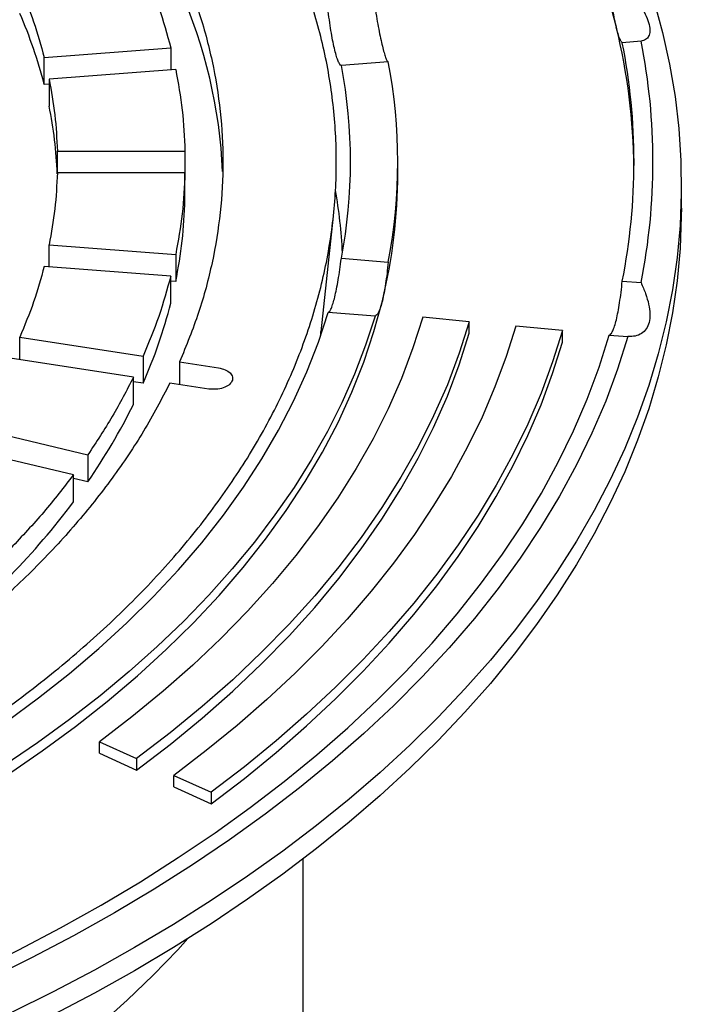
# Model space of a CAD drawing. Units: millimetres. Extents: x 10 to 410, y 10 to 287.
# Drawn here: x 382 to 383, y 202 to 204 of the extents above; entities that cross this region are included whole.
import ezdxf

# ---------------------------------------------------------------- set-up
doc = ezdxf.new("R2010")
doc.units = ezdxf.units.MM
doc.linetypes.add('SLD-Solid', pattern=[0])

msp = doc.modelspace()

# ---------------------------------------------------------------- linework, layer by layer
at = {"color": 7, "linetype": 'SLD-Solid', "lineweight": 25}
for p, q in [((382.9009, 203.6346), (382.8613, 203.6314)), ((381.6381, 203.6004), (381.9059, 203.6207)), ((381.9059, 203.6207), (381.9059, 203.5742)), ((381.6381, 203.5432), (381.6381, 203.6004)), ((382.366, 203.5912), (382.2669, 203.5832)), ((381.9163, 203.575), (381.6486, 203.5546)), ((381.6486, 203.5546), (381.6486, 203.4975)), ((381.6486, 203.544), (381.6381, 203.5432)), ((381.6659, 203.4024), (381.9359, 203.4024)), ((381.6659, 203.3563), (381.6659, 203.4024)), ((381.9359, 203.4024), (381.9359, 203.3453)), ((382.3862, 203.3549), (382.3862, 203.3794)), ((381.9359, 203.3563), (381.6659, 203.3563)), ((381.9359, 203.2991), (381.9359, 203.3563)), ((382.9862, 203.2814), (382.9862, 203.3304)), ((382.2238, 203.0203), (382.25, 203.2644)), ((381.6486, 203.2041), (381.9163, 203.1837)), ((381.6486, 203.1575), (381.6486, 203.2041)), ((381.9163, 203.1837), (381.9163, 203.1266)), ((382.2669, 203.1755), (382.366, 203.1675)), ((381.9059, 203.138), (381.6381, 203.1583)), ((381.9059, 203.0808), (381.9059, 203.138)), ((381.9163, 203.1266), (381.9059, 203.1274)), ((382.8613, 203.1273), (382.9009, 203.1241)), ((382.3382, 203.0532), (382.2391, 203.0612)), ((382.5376, 203.0415), (382.439, 203.051)), ((382.5376, 203.017), (382.5376, 203.0415)), ((382.7349, 203.0225), (382.6362, 203.032)), ((381.5866, 203.0087), (381.8474, 202.9684)), ((381.5866, 202.9609), (381.5866, 203.0087)), ((382.7349, 202.998), (382.7349, 203.0225)), ((382.8335, 203.013), (382.8731, 203.0098)), ((381.8474, 202.9684), (381.8474, 202.9112)), ((381.8267, 202.9238), (381.5659, 202.9641)), ((381.9247, 202.9564), (382.0071, 202.9437)), ((381.9247, 202.9564), (381.9247, 202.9086)), ((381.8267, 202.8666), (381.8267, 202.9238)), ((381.8474, 202.9112), (381.8267, 202.9144)), ((381.9864, 202.8991), (381.904, 202.9118)), ((381.481, 202.8197), (381.7305, 202.7601)), ((381.6998, 202.7174), (381.4504, 202.7771)), ((381.7305, 202.7601), (381.7305, 202.7029)), ((381.6998, 202.6603), (381.6998, 202.7174)), ((381.7305, 202.7029), (381.6998, 202.7102)), ((381.7548, 202.1532), (381.8336, 202.1176)), ((381.7548, 202.1287), (381.7548, 202.1532)), ((381.7548, 202.1287), (381.8336, 202.0931)), ((381.8336, 202.1176), (381.8336, 202.0931)), ((381.9124, 202.0821), (381.9912, 202.0466)), ((381.9124, 202.0576), (381.9124, 202.0821)), ((381.9124, 202.0576), (381.9912, 202.0221)), ((381.9912, 202.0466), (381.9912, 202.0221)), ((382.1862, 200.6213), (382.1862, 201.9055))]:
    msp.add_line(p, q, dxfattribs=at)
at = {"color": 7, "linetype": 'SLD-Solid', "lineweight": 25, "flags": 128}
for points in [[(382.8487, 203.6642), (382.8304, 203.7317), (382.8085, 203.7989), (382.7831, 203.8656), (382.7541, 203.9319), (382.7217, 203.9976), (382.6857, 204.0627), (382.6463, 204.1272), (382.6034, 204.1909), (382.5572, 204.2538), (382.5077, 204.3159), (382.4548, 204.377), (382.3988, 204.4372), (382.3395, 204.4964), (382.2772, 204.5545), (382.2118, 204.6114), (382.1433, 204.6672), (382.072, 204.7217), (381.9977, 204.775), (381.9207, 204.8269), (381.8409, 204.8774), (381.7585, 204.9264), (381.6735, 204.974), (381.586, 205.0201), (381.4962, 205.0645), (381.4039, 205.1074), (381.3095, 205.1486), (381.2129, 205.1881), (381.1142, 205.2259), (381.0136, 205.2619), (380.9111, 205.2961), (380.8068, 205.3284), (380.7008, 205.3589), (380.5933, 205.3875), (380.4843, 205.4142), (380.374, 205.4389), (380.2623, 205.4617), (380.1495, 205.4824), (380.0357, 205.5012), (379.9209, 205.5179), (379.8053, 205.5326), (379.6889, 205.5452), (379.572, 205.5558)], [(381.8292, 201.718), (381.7444, 201.6704), (381.6572, 201.6244), (381.5676, 201.5799), (381.4758, 201.537), (381.3817, 201.4956), (381.2856, 201.456), (381.1875, 201.418), (381.0874, 201.3817), (380.9855, 201.3471), (380.8819, 201.3143), (380.7766, 201.2834), (380.6697, 201.2542), (380.5614, 201.2269), (380.4517, 201.2015), (380.3408, 201.178), (380.2286, 201.1565), (380.1155, 201.1368), (380.0013, 201.1192), (379.8863, 201.1035), (379.7705, 201.0898), (379.6541, 201.0781), (379.5371, 201.0685), (379.4196, 201.0608), (379.3019, 201.0552), (379.1839, 201.0517), (379.0657, 201.0501), (378.9475, 201.0506), (378.8294, 201.0532), (378.7115, 201.0578), (378.5939, 201.0644), (378.4767, 201.0731), (378.3599, 201.0837), (378.2438, 201.0964), (378.1284, 201.1111), (378.0138, 201.1278), (377.9001, 201.1464), (377.7875, 201.167), (377.6759, 201.1895), (377.5656, 201.214), (377.4566, 201.2403), (377.349, 201.2686), (377.2429, 201.2986), (377.1384, 201.3305), (377.0356, 201.3642), (376.9346, 201.3996), (376.8355, 201.4367), (376.7384, 201.4756), (376.6433, 201.5161), (376.5503, 201.5582), (376.4596, 201.602), (376.3712, 201.6472), (376.2852, 201.694), (376.2016, 201.7423), (376.1206, 201.7919), (376.0422, 201.843), (375.9664, 201.8953), (375.8934, 201.949), (375.8233, 202.0039), (375.756, 202.06), (375.6916, 202.1172), (375.6302, 202.1755), (375.5719, 202.2348), (375.5167, 202.2951), (375.4646, 202.3564), (375.4157, 202.4185), (375.3701, 202.4814), (375.3277, 202.5451), (375.2887, 202.6095), (375.253, 202.6746), (375.2207, 202.7402), (375.1919, 202.8063), (375.1664, 202.873), (375.1445, 202.94), (375.126, 203.0074), (375.111, 203.075), (375.0995, 203.143), (375.0916, 203.211), (375.0872, 203.2792), (375.0863, 203.3474), (375.0889, 203.4156), (375.0951, 203.4838), (375.1048, 203.5517), (375.118, 203.6195), (375.1348, 203.6871), (375.155, 203.7543), (375.1787, 203.8211), (375.2059, 203.8875), (375.2365, 203.9534), (375.2705, 204.0188), (375.3078, 204.0835), (375.3485, 204.1475), (375.3925, 204.2109), (375.4398, 204.2734), (375.4902, 204.3351), (375.5439, 204.3959), (375.6007, 204.4557), (375.6605, 204.5145), (375.7234, 204.5723), (375.7892, 204.6289), (375.858, 204.6844), (375.9296, 204.7387), (376.004, 204.7917), (376.081, 204.8435), (376.1608, 204.8938), (376.2431, 204.9428)], [(381.8297, 204.9425), (381.8707, 204.9185), (381.9517, 204.8688), (382.0301, 204.8178), (382.1059, 204.7654), (382.1789, 204.7117), (382.249, 204.6568), (382.3164, 204.6008), (382.3807, 204.5435), (382.4421, 204.4852), (382.5004, 204.4259), (382.5556, 204.3656), (382.6077, 204.3043), (382.6566, 204.2422), (382.7022, 204.1793), (382.7446, 204.1156), (382.7836, 204.0512), (382.8193, 203.9862), (382.8516, 203.9205), (382.8804, 203.8544), (382.9059, 203.7878), (382.9278, 203.7207), (382.9463, 203.6533), (382.9613, 203.5857), (382.9728, 203.5178), (382.9807, 203.4497), (382.9852, 203.3815), (382.986, 203.3133), (382.9834, 203.2451), (382.9772, 203.177), (382.9675, 203.109), (382.9543, 203.0412), (382.9375, 202.9736), (382.9173, 202.9064), (382.8936, 202.8396), (382.8664, 202.7732), (382.8358, 202.7073), (382.8019, 202.642), (382.7645, 202.5772), (382.7238, 202.5132), (382.6798, 202.4499), (382.6325, 202.3873), (382.5821, 202.3256), (382.5284, 202.2649), (382.4716, 202.205), (382.4118, 202.1462), (382.3489, 202.0884), (382.2831, 202.0318), (382.2143, 201.9763), (382.1427, 201.922), (382.0684, 201.869), (381.9913, 201.8173), (381.9115, 201.7669), (381.8292, 201.718)], [(381.8292, 201.669), (381.7444, 201.6214), (381.6572, 201.5754), (381.5676, 201.5309), (381.4758, 201.488), (381.3817, 201.4467), (381.2856, 201.407), (381.1875, 201.369), (381.0874, 201.3327), (380.9855, 201.2981), (380.8819, 201.2653), (380.7766, 201.2344), (380.6697, 201.2052), (380.5614, 201.1779), (380.4517, 201.1525), (380.3408, 201.129), (380.2286, 201.1075), (380.1155, 201.0879), (380.0013, 201.0702), (379.8863, 201.0545), (379.7705, 201.0408), (379.6541, 201.0292), (379.5371, 201.0195), (379.4196, 201.0119), (379.3019, 201.0062), (379.1839, 201.0027), (379.0657, 201.0011), (378.9475, 201.0017), (378.8294, 201.0042), (378.7115, 201.0088), (378.5939, 201.0154), (378.4767, 201.0241), (378.3599, 201.0347), (378.2438, 201.0474), (378.1284, 201.0621), (378.0138, 201.0788), (377.9001, 201.0974), (377.7875, 201.118), (377.6759, 201.1406), (377.5656, 201.165), (377.4566, 201.1913), (377.349, 201.2196), (377.2429, 201.2496), (377.1384, 201.2815), (377.0356, 201.3152), (376.9346, 201.3506), (376.8355, 201.3878), (376.7384, 201.4266), (376.6433, 201.4671), (376.5503, 201.5093), (376.4596, 201.553), (376.3712, 201.5982), (376.2852, 201.645), (376.2016, 201.6933), (376.1206, 201.7429), (376.0422, 201.794), (375.9664, 201.8463), (375.8934, 201.9), (375.8233, 201.9549), (375.756, 202.011), (375.6916, 202.0682), (375.6302, 202.1265), (375.5719, 202.1858), (375.5167, 202.2461), (375.4646, 202.3074), (375.4157, 202.3695), (375.3701, 202.4324), (375.3277, 202.4961), (375.2887, 202.5605), (375.253, 202.6256), (375.2207, 202.6912), (375.1919, 202.7573), (375.1664, 202.824), (375.1445, 202.891), (375.126, 202.9584), (375.111, 203.0261), (375.0995, 203.094), (375.0916, 203.162), (375.0872, 203.2302), (375.0862, 203.2814)], [(382.9862, 203.2814), (382.986, 203.2643), (382.9834, 203.1961), (382.9772, 203.128), (382.9675, 203.06), (382.9543, 202.9922), (382.9375, 202.9247), (382.9173, 202.8574), (382.8936, 202.7906), (382.8664, 202.7242), (382.8358, 202.6583), (382.8019, 202.593), (382.7645, 202.5282), (382.7238, 202.4642), (382.6798, 202.4009), (382.6325, 202.3383), (382.5821, 202.2766), (382.5284, 202.2159), (382.4716, 202.156), (382.4118, 202.0972), (382.3489, 202.0394), (382.2831, 201.9828), (382.2143, 201.9273), (382.1427, 201.873), (382.0684, 201.82), (381.9913, 201.7683), (381.9115, 201.7179), (381.8292, 201.669)], [(381.405, 201.9874), (381.4841, 202.0346), (381.5604, 202.0834), (381.6338, 202.1337), (381.7042, 202.1853), (381.7715, 202.2383), (381.8356, 202.2926), (381.8965, 202.3482), (381.9541, 202.4049), (382.0084, 202.4627), (382.0592, 202.5215), (382.1065, 202.5813), (382.1502, 202.6419), (382.1904, 202.7034), (382.2269, 202.7657), (382.2598, 202.8286), (382.2889, 202.8922), (382.3142, 202.9562), (382.3358, 203.0208), (382.3536, 203.0857)], [(381.3343, 202.0527), (381.4114, 202.0988), (381.4858, 202.1464), (381.5573, 202.1954), (381.6259, 202.2458), (381.6915, 202.2975), (381.7539, 202.3505), (381.8132, 202.4047), (381.8693, 202.4601), (381.922, 202.5165), (381.9714, 202.5739), (382.0174, 202.6322), (382.0598, 202.6915), (382.0988, 202.7515), (382.1341, 202.8123), (382.1659, 202.8737), (382.194, 202.9357), (382.2184, 202.9982), (382.2391, 203.0612)], [(382.3382, 203.0532), (382.3181, 202.9915), (382.2946, 202.9303), (382.2677, 202.8696), (382.2374, 202.8094), (382.2037, 202.7498), (382.1667, 202.6909), (382.1264, 202.6327), (382.0828, 202.5752), (382.0361, 202.5187), (381.9862, 202.463), (381.9332, 202.4083), (381.8772, 202.3546), (381.8181, 202.302), (381.7562, 202.2505), (381.6914, 202.2002), (381.6238, 202.1511), (381.5535, 202.1033), (381.4805, 202.0569), (381.405, 202.0119)], [(382.439, 203.051), (382.4182, 202.9861), (382.3938, 202.9215), (382.3656, 202.8575), (382.3338, 202.794), (382.2983, 202.7312), (382.2593, 202.6691), (382.2167, 202.6078), (382.1706, 202.5473), (382.1211, 202.4877), (382.0682, 202.4291), (382.0119, 202.3716), (381.9524, 202.3152), (381.8896, 202.2599), (381.8237, 202.2059), (381.7548, 202.1532)], [(382.5376, 203.0415), (382.5163, 202.9747), (382.4911, 202.9082), (382.4621, 202.8424), (382.4294, 202.777), (382.3929, 202.7124), (382.3527, 202.6485), (382.3089, 202.5854), (382.2615, 202.5232), (382.2105, 202.4619), (382.1561, 202.4016), (382.0982, 202.3424), (382.0369, 202.2843), (381.9723, 202.2275), (381.9045, 202.1719), (381.8336, 202.1176)], [(382.6362, 203.032), (382.6158, 202.9675), (382.5919, 202.9035), (382.5645, 202.8399), (382.5337, 202.7768), (382.4996, 202.7143), (382.4621, 202.6525), (382.4213, 202.5913), (382.3772, 202.5309), (382.3299, 202.4714), (382.2794, 202.4127), (382.2257, 202.3549), (382.169, 202.2982), (382.1092, 202.2424), (382.0465, 202.1878), (381.9809, 202.1344), (381.9124, 202.0821)], [(381.7585, 201.8078), (381.8416, 201.8572), (381.9219, 201.9081), (381.9995, 201.9605), (382.0742, 202.0141), (382.146, 202.0691), (382.2149, 202.1254), (382.2806, 202.1829), (382.3433, 202.2415), (382.4028, 202.3012), (382.4591, 202.3619), (382.512, 202.4236), (382.5616, 202.4862), (382.6079, 202.5497), (382.6507, 202.614), (382.69, 202.679), (382.7259, 202.7447), (382.7582, 202.811), (382.7869, 202.8779), (382.812, 202.9452), (382.8335, 203.013)], [(382.8731, 203.0098), (382.8514, 202.9413), (382.8261, 202.8732), (382.7971, 202.8056), (382.7644, 202.7386), (382.7283, 202.6722), (382.6885, 202.6065), (382.6452, 202.5415), (382.5985, 202.4773), (382.5484, 202.414), (382.4949, 202.3516), (382.438, 202.2902), (382.3779, 202.2298), (382.3146, 202.1706), (382.2481, 202.1125), (382.1785, 202.0556), (382.1059, 202.0001), (382.0304, 201.9458), (381.952, 201.8929), (381.8707, 201.8414), (381.7868, 201.7914)], [(381.8336, 202.0931), (381.9045, 202.1474), (381.9723, 202.203), (382.0369, 202.2598), (382.0982, 202.3179), (382.1561, 202.3771), (382.2105, 202.4374), (382.2615, 202.4987), (382.3089, 202.5609), (382.3527, 202.624), (382.3929, 202.6879), (382.4294, 202.7526), (382.4621, 202.8179), (382.4911, 202.8838), (382.5163, 202.9502), (382.5376, 203.017)], [(382.7349, 203.0225), (382.7138, 202.9563), (382.6893, 202.8904), (382.6612, 202.8251), (382.6296, 202.7603), (382.5945, 202.6961), (382.556, 202.6325), (382.514, 202.5697), (382.4687, 202.5077), (382.4201, 202.4465), (382.3682, 202.3862), (382.3131, 202.3268), (382.2548, 202.2685), (382.1934, 202.2113), (382.129, 202.1552), (382.0616, 202.1002), (381.9912, 202.0466)], [(381.9912, 202.0221), (382.0616, 202.0757), (382.129, 202.1307), (382.1934, 202.1868), (382.2548, 202.244), (382.3131, 202.3023), (382.3682, 202.3617), (382.4201, 202.422), (382.4687, 202.4832), (382.514, 202.5452), (382.556, 202.608), (382.5945, 202.6716), (382.6296, 202.7358), (382.6612, 202.8006), (382.6893, 202.8659), (382.7138, 202.9318), (382.7349, 202.998)], [(379.6708, 201.1872), (379.7882, 201.1996), (379.9048, 201.2141), (380.0206, 201.2307), (380.1355, 201.2493), (380.2493, 201.27), (380.3619, 201.2927), (380.4732, 201.3174), (380.5832, 201.3441), (380.6917, 201.3728), (380.7986, 201.4034), (380.9038, 201.4358), (381.0073, 201.4702), (381.1088, 201.5063), (381.2083, 201.5443), (381.3058, 201.5841), (381.401, 201.6255), (381.494, 201.6687), (381.5847, 201.7134), (381.6729, 201.7598), (381.7585, 201.8078)], [(381.7868, 201.7914), (381.7002, 201.743), (381.6111, 201.6961), (381.5194, 201.6508), (381.4254, 201.6072), (381.3291, 201.5653), (381.2306, 201.5252), (381.13, 201.4868), (381.0274, 201.4502), (380.9228, 201.4155), (380.8165, 201.3827), (380.7084, 201.3518), (380.5987, 201.3228), (380.4875, 201.2959), (380.375, 201.2709), (380.2611, 201.248), (380.1461, 201.2271), (380.03, 201.2082), (379.9129, 201.1915), (379.795, 201.1768), (379.6764, 201.1643)], [(381.3491, 201.2684), (381.4235, 201.3128), (381.4954, 201.3586), (381.5647, 201.4057), (381.6312, 201.4541), (381.695, 201.5037), (381.7559, 201.5546), (381.8139, 201.6065), (381.8689, 201.6595), (381.9209, 201.7135), (381.9423, 201.737)]]:
    msp.add_lwpolyline(points, dxfattribs=at)
at = {"color": 7, "linetype": 'SLD-Solid', "lineweight": 25}
for centre, radius, start, end in [((380.9596, 203.3145), 1.0568, 2.4012, 24.0449), ((380.6893, 203.3), 0.9795, 14.3806, 23.6436), ((381.58, 203.3535), 1.3061, 0.5956, 13.759), ((381.5934, 203.3794), 1.2927, 348.7564, 11.2436), ((381.62, 203.3794), 1.3062, 348.7302, 11.2698), ((381.2619, 203.3794), 1.1242, 349.1378, 10.8622), ((381.1956, 203.3794), 1.0906, 349.2282, 10.7718), ((380.7766, 203.3214), 0.8896, 2.1047, 11.417), ((381.2503, 203.3559), 1.1359, 346.2392, 359.9476), ((381.1794, 203.1336), 1.0911, 2.8346, 9.8169), ((380.9558, 203.323), 0.9804, 348.4424, 358.6027), ((380.8589, 203.3467), 1.0802, 336.226, 345.7498), ((380.6765, 203.4328), 1.282, 325.2961, 333.7915), ((380.4298, 203.6111), 1.5865, 315.8098, 323.1793)]:
    msp.add_arc(centre, radius, start, end, dxfattribs=at)
for points in [[(381.313, 202.0649), (381.2624, 202.0368), (381.1612, 201.9805), (380.9977, 201.9036), (380.8264, 201.8326), (380.6473, 201.7684), (380.4613, 201.711), (380.2693, 201.6608), (380.0719, 201.6179), (379.8701, 201.5825), (379.6648, 201.5549), (379.4568, 201.5351), (379.2469, 201.5231), (379.0362, 201.5192), (378.8254, 201.5231), (378.6156, 201.5351), (378.4075, 201.5549), (378.2022, 201.5825), (378.0004, 201.6179), (377.803, 201.6608), (377.611, 201.711), (377.425, 201.7684), (377.2459, 201.8327), (377.0745, 201.9036), (376.9115, 201.9808), (376.7576, 202.064), (376.6135, 202.1528), (376.4797, 202.2469), (376.3569, 202.3459), (376.2456, 202.4493), (376.1462, 202.5566), (376.0591, 202.6675), (375.9849, 202.7814), (375.9237, 202.8979), (375.8758, 203.0164), (375.8414, 203.1365), (375.8208, 203.2577), (375.8139, 203.3794), (375.8208, 203.501), (375.8414, 203.6222), (375.8758, 203.7423), (375.9237, 203.8608), (375.9849, 203.9773), (376.0591, 204.0912), (376.1462, 204.2021), (376.2456, 204.3094), (376.3569, 204.4128), (376.4797, 204.5118), (376.6135, 204.6059), (376.7576, 204.6947), (376.9115, 204.7779), (377.0745, 204.8551), (377.2459, 204.926), (377.425, 204.9903), (377.611, 205.0477), (377.803, 205.0979), (378.0004, 205.1408), (378.2022, 205.1762), (378.4075, 205.2038), (378.6156, 205.2236), (378.8254, 205.2356), (379.0362, 205.2395), (379.2469, 205.2356), (379.4568, 205.2236), (379.6648, 205.2038), (379.8701, 205.1762), (380.0719, 205.1408), (380.2693, 205.0979), (380.4613, 205.0477), (380.6473, 204.9903), (380.8264, 204.926), (380.9978, 204.8551), (381.1608, 204.7779), (381.3147, 204.6947), (381.4588, 204.6059), (381.5926, 204.5118), (381.7154, 204.4128), (381.8267, 204.3094), (381.9261, 204.2021), (382.0132, 204.0912), (382.0874, 203.9773), (382.1487, 203.8608), (382.1965, 203.7423), (382.2309, 203.6222), (382.2516, 203.501), (382.2585, 203.3794), (382.2516, 203.2577), (382.2309, 203.1365), (382.1965, 203.0164), (382.1487, 202.8979), (382.0874, 202.7814), (382.0132, 202.6675), (381.9262, 202.5566), (381.8267, 202.4493), (381.7154, 202.3459), (381.5925, 202.247), (381.4592, 202.1526), (381.3618, 202.0942), (381.313, 202.0649)], [(381.9247, 203.8023), (381.9388, 203.7676), (381.967, 203.6982), (381.995, 203.5926), (382.0124, 203.4862), (382.0181, 203.3794), (382.0124, 203.2725), (381.995, 203.1661), (381.967, 203.0605), (381.9388, 202.9911), (381.9247, 202.9564)], [(381.8474, 203.7903), (381.8591, 203.7623), (381.8823, 203.7062), (381.898, 203.6492), (381.9059, 203.6207)], [(381.5866, 203.75), (381.5968, 203.7252), (381.6172, 203.6757), (381.6312, 203.6255), (381.6381, 203.6004)], [(381.9163, 203.575), (381.9215, 203.5463), (381.9319, 203.4889), (381.9345, 203.4313), (381.9359, 203.4024)], [(381.6486, 203.5546), (381.6531, 203.5293), (381.6622, 203.4787), (381.6646, 203.4279), (381.6659, 203.4024)], [(381.6659, 203.3563), (381.6646, 203.3308), (381.6622, 203.28), (381.6531, 203.2294), (381.6486, 203.2041)], [(381.9359, 203.3563), (381.9345, 203.3274), (381.9319, 203.2698), (381.9215, 203.2124), (381.9163, 203.1837)], [(381.6381, 203.1583), (381.6312, 203.1332), (381.6172, 203.083), (381.5968, 203.0335), (381.5866, 203.0087)], [(381.9059, 203.138), (381.898, 203.1095), (381.8823, 203.0525), (381.8591, 202.9964), (381.8474, 202.9684)], [(381.8267, 202.9238), (381.8125, 202.8961), (381.7841, 202.8409), (381.7483, 202.787), (381.7305, 202.7601)], [(382.0071, 202.9437), (382.012, 202.9426), (382.0218, 202.9404), (382.0322, 202.9332), (382.0374, 202.9245), (382.0364, 202.9153), (382.0293, 202.907), (382.0173, 202.9009), (382.002, 202.8978), (381.9916, 202.8987), (381.9864, 202.8991)], [(381.904, 202.9118), (381.8862, 202.8777), (381.8505, 202.8096), (381.7832, 202.71), (381.7062, 202.6128), (381.6186, 202.5186), (381.5211, 202.4278), (381.4139, 202.3407), (381.2981, 202.2572), (381.2137, 202.2053), (381.1714, 202.1793)], [(381.6998, 202.7174), (381.6795, 202.6911), (381.6388, 202.6384), (381.5912, 202.5877), (381.5674, 202.5624)]]:
    msp.add_open_spline(points, degree=3, dxfattribs=at)
for points, knots in [([(382.8487, 203.6642), (382.8474, 203.6695), (382.845, 203.6802), (382.8411, 203.6998), (382.8372, 203.7216), (382.8347, 203.7377), (382.8335, 203.7457)], [0, 0, 0, 0, 0.249712, 0.498582, 0.749446, 1, 1, 1, 1]), ([(382.8731, 203.749), (382.8785, 203.7418), (382.8892, 203.7276), (382.9024, 203.7066), (382.9126, 203.6869), (382.9187, 203.6694), (382.9204, 203.655), (382.9176, 203.6444), (382.9112, 203.6373), (382.9044, 203.6355), (382.9009, 203.6346)], [0, 0, 0, 0, 0.124931, 0.250056, 0.374257, 0.499299, 0.623736, 0.749058, 0.874345, 1, 1, 1, 1]), ([(382.2669, 203.5832), (382.2658, 203.5838), (382.2637, 203.585), (382.2602, 203.5917), (382.2567, 203.6017), (382.253, 203.6153), (382.2493, 203.6319), (382.2457, 203.6514), (382.2422, 203.6733), (382.2401, 203.6894), (382.2391, 203.6975)], [0, 0, 0, 0, 0.124968, 0.249515, 0.374861, 0.499257, 0.624629, 0.749137, 0.874187, 1, 1, 1, 1]), ([(382.3382, 203.7055), (382.3394, 203.6975), (382.3419, 203.6815), (382.3459, 203.6598), (382.3498, 203.6401), (382.3523, 203.6294), (382.3536, 203.624)], [0, 0, 0, 0, 0.249713, 0.498587, 0.749449, 1, 1, 1, 1]), ([(382.8613, 203.6314), (382.8604, 203.632), (382.8587, 203.6333), (382.8557, 203.64), (382.8523, 203.6499), (382.8499, 203.6594), (382.8487, 203.6642)], [0, 0, 0, 0, 0.249713, 0.498586, 0.749448, 1, 1, 1, 1]), ([(382.3536, 203.624), (382.3548, 203.6193), (382.3572, 203.6098), (382.3605, 203.5999), (382.3635, 203.5931), (382.3651, 203.5918), (382.366, 203.5912)], [0, 0, 0, 0, 0.249712, 0.498583, 0.749446, 1, 1, 1, 1]), ([(382.2391, 203.0612), (382.2401, 203.0618), (382.2422, 203.063), (382.2457, 203.0697), (382.2493, 203.0797), (382.253, 203.0933), (382.2566, 203.11), (382.2602, 203.1295), (382.2637, 203.1513), (382.2658, 203.1674), (382.2669, 203.1755)], [0, 0, 0, 0, 0.124968, 0.249515, 0.374861, 0.499257, 0.624629, 0.749137, 0.874187, 1, 1, 1, 1]), ([(382.366, 203.1675), (382.3652, 203.1594), (382.3635, 203.1434), (382.3605, 203.1216), (382.3572, 203.1018), (382.3548, 203.0911), (382.3536, 203.0857)], [0, 0, 0, 0, 0.249713, 0.498587, 0.749449, 1, 1, 1, 1]), ([(382.8487, 203.0455), (382.8499, 203.0509), (382.8523, 203.0615), (382.8556, 203.0813), (382.8587, 203.1031), (382.8604, 203.1192), (382.8613, 203.1273)], [0, 0, 0, 0, 0.249712, 0.498582, 0.749446, 1, 1, 1, 1]), ([(382.9009, 203.1241), (382.9043, 203.1163), (382.9111, 203.1006), (382.9176, 203.0781), (382.9204, 203.0573), (382.9188, 203.0394), (382.9127, 203.0253), (382.9025, 203.0158), (382.8892, 203.0103), (382.8785, 203.0099), (382.8731, 203.0098)], [0, 0, 0, 0, 0.124931, 0.2500557, 0.3742568, 0.499299, 0.6237361, 0.7490584, 0.8743446, 1, 1, 1, 1]), ([(382.3536, 203.0857), (382.3523, 203.081), (382.3498, 203.0715), (382.3459, 203.0617), (382.342, 203.055), (382.3394, 203.0538), (382.3382, 203.0532)], [0, 0, 0, 0, 0.249712, 0.498583, 0.749446, 1, 1, 1, 1]), ([(382.8335, 203.013), (382.8347, 203.0136), (382.8372, 203.0148), (382.8411, 203.0214), (382.8449, 203.0313), (382.8474, 203.0408), (382.8487, 203.0455)], [0, 0, 0, 0, 0.249713, 0.498586, 0.749448, 1, 1, 1, 1]), ([(382.2226, 203.011), (382.2228, 203.0119), (382.2234, 203.015), (382.2234, 203.0182), (382.2234, 203.0204)], [0, 0, 0, 0, 0.301957, 1, 1, 1, 1])]:
    msp.add_open_spline(points, degree=3, knots=knots, dxfattribs=at)

doc.saveas('drawing.dxf')
